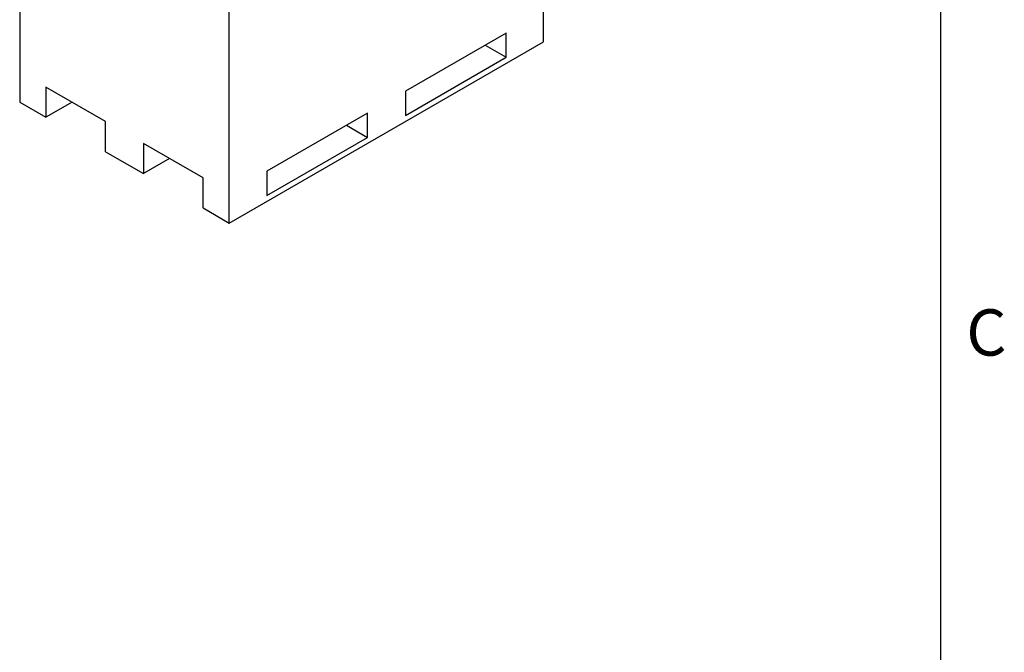
# Paper-space layout 'Blatt2' of a CAD drawing. Units: millimetres. Extents: x 11 to 419, y 1 to 296.
# Drawn here: x 360 to 413, y 108 to 142 of the extents above; entities that cross this region are included whole.
import ezdxf

# ---------------------------------------------------------------- set-up
doc = ezdxf.new("R2010")
doc.units = ezdxf.units.MM
doc.layers.add('RAHMEN', color=7, linetype='Continuous', lineweight=25)
doc.styles.add('SLDTEXTSTYLE2', font='TXT', dxfattribs={"width": 0.75})

psp = doc.layouts.new('Blatt2')

# ---------------------------------------------------------------- linework, layer by layer
at = {"color": 7, "linetype": 'Continuous', "lineweight": 25}
for p, q in [((388.557984, 140.933356), (388.557984, 153.998009)), ((360.273712, 150.732377), (360.273712, 137.667724)), ((371.587421, 131.136459), (371.587421, 144.201112)), ((371.587421, 131.136459), (388.557984, 140.933356)), ((386.535658, 141.398975), (381.098007, 138.259885)), ((386.535658, 140.092509), (386.535658, 141.398975)), ((385.404104, 140.745742), (386.535658, 140.092509)), ((381.098007, 136.95342), (386.535658, 140.092509)), ((364.905262, 136.627069), (361.687926, 138.484398)), ((361.687926, 138.484398), (361.687926, 136.851316)), ((381.098007, 138.259885), (381.098007, 136.95342)), ((360.273712, 137.667724), (361.687926, 136.851316)), ((363.102369, 137.667857), (361.687926, 136.851316)), ((379.047398, 137.076094), (373.609746, 133.937004)), ((379.047398, 135.769628), (379.047398, 137.076094)), ((364.905262, 134.993987), (364.905262, 136.627069)), ((377.915843, 136.422861), (379.047398, 135.769628)), ((373.609746, 132.630539), (379.047398, 135.769628)), ((370.173207, 133.585949), (366.955872, 135.443277)), ((366.955872, 135.443277), (366.955872, 133.810196)), ((364.905262, 134.993987), (366.955872, 133.810196)), ((368.370315, 134.626737), (366.955872, 133.810196)), ((370.173207, 131.952867), (370.173207, 133.585949)), ((373.609746, 133.937004), (373.609746, 132.630539)), ((370.173207, 131.952867), (371.587421, 131.136459))]:
    psp.add_line(p, q, dxfattribs=at)
at = {"layer": 'RAHMEN', "linetype": 'Continuous', "lineweight": 25}
psp.add_line((410, 287), (410, 10), dxfattribs=at)

# ---------------------------------------------------------------- texts
at = {"layer": 'RAHMEN', "insert": (412.473958, 126.479336), "char_height": 2.5, "attachment_point": 2, "style": 'SLDTEXTSTYLE2'}
psp.add_mtext('C', dxfattribs=at)

doc.saveas('drawing.dxf')
